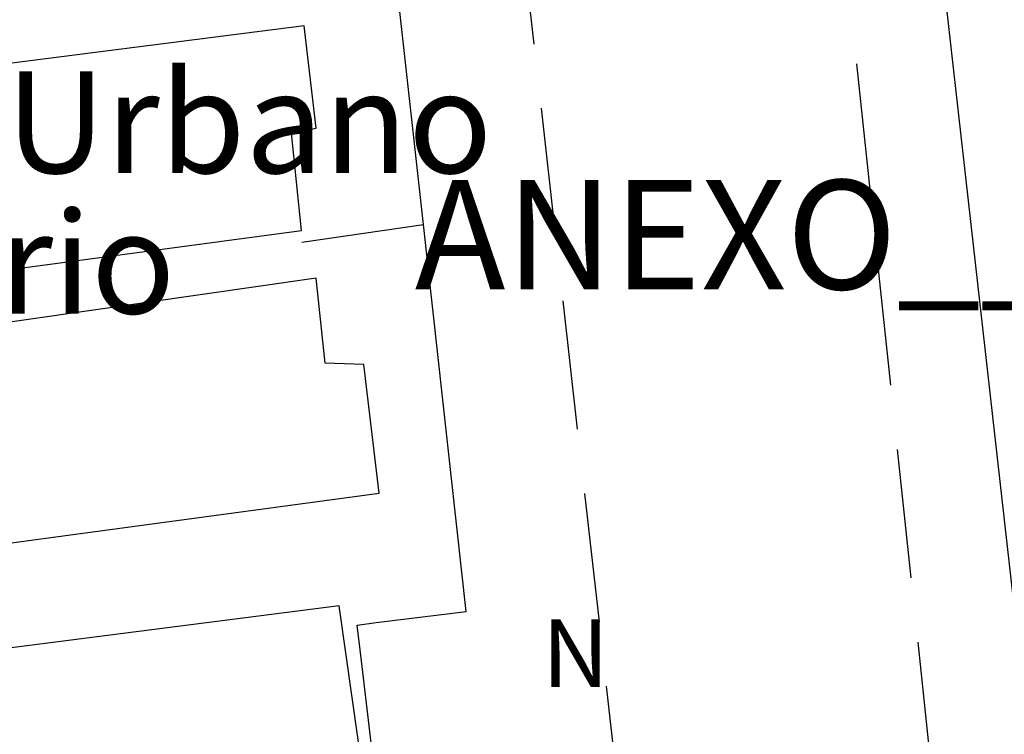
# Model space of a CAD drawing. Units: millimetres. Extents: x 184642 to 184850, y 1678103 to 1678397.
# Drawn here: x 184783 to 184812, y 1678348 to 1678369 of the extents above; entities that cross this region are included whole.
import ezdxf

# ---------------------------------------------------------------- set-up
doc = ezdxf.new("R2010")
doc.units = ezdxf.units.MM
doc.header["$LTSCALE"] = 0.3
doc.linetypes.add('DASHED', pattern=[19.05, 12.7, -6.35])
for name, color, linetype in [('Meio-Fio', 7, 'DASHED'), ('NORTE', 7, 'Continuous'), ('T-TEXTP', 7, 'Continuous'), ('V-EDIFICACAO', 50, 'Continuous'), ('V-LOTE', 1, 'Continuous'), ('V-TESTADA', 63, 'Continuous')]:
    doc.layers.add(name, color=color, linetype=linetype)
doc.styles.add('CITYBLUEPRINT', font='cibt____.pfb', dxfattribs={"height": 2})
doc.styles.add('ROMANT', font='romant', dxfattribs={"height": 0.2})
doc.styles.add('SANSSERIFBOLDOBLIQUE', font='sasbo___.pfb', dxfattribs={"height": 1.8})

# ---------------------------------------------------------------- blocks, each defined once
blk = doc.blocks.new('NORTEGEO')
at = {"layer": 'NORTE', "color": 7, "style": 'ROMANT'}
blk.add_text('N', height=1.116, dxfattribs=at).set_placement((-0.744, 7.705))

msp = doc.modelspace()

# ---------------------------------------------------------------- linework, layer by layer
at = {"layer": 'Meio-Fio'}
msp.add_lwpolyline([(184758.159, 1678274.547), (184804.643, 1678279.928, 0.413346), (184807.28, 1678283.244), (184796.93, 1678375.04), (184796.25, 1678381.8), (184795.88, 1678385.465)], format="xyb", dxfattribs=at)
msp.add_lwpolyline([(184809.275, 1678385.465), (184807.92, 1678384.94), (184807.91, 1678384.94), (184806.56, 1678383.8), (184805.72, 1678381.55), (184805.97, 1678379.21), (184811.07, 1678331.17), (184813.16, 1678314.42), (184816.96, 1678279.86), (184824.32, 1678209.92), (184828.24, 1678175.92), (184828.393, 1678175.184)], dxfattribs=at)
at = {"layer": 'V-EDIFICACAO'}
for points in [[(184780.49, 1678367.64), (184781.15, 1678362.45), (184782.26, 1678362.52), (184782.52, 1678361.82), (184790.81, 1678362.93), (184790.52, 1678365.8), (184791.25, 1678365.95), (184790.89, 1678368.97), (184780.49, 1678367.64)], [(184777.62, 1678359.57), (184778.39, 1678353.2), (184793.1, 1678355.19), (184792.65, 1678358.98), (184791.51, 1678359.02), (184791.25, 1678361.53), (184777.62, 1678359.57)], [(184775.26, 1678349.73), (184775.07, 1678350.65), (184763.79, 1678349.07), (184764.94, 1678340.04), (184793.06, 1678343.83), (184791.92, 1678351.87), (184775.26, 1678349.73)]]:
    msp.add_lwpolyline(points, close=True, dxfattribs=at)
at = {"layer": 'V-LOTE'}
for points in [[(184794.41, 1678363.11), (184792.33, 1678381.88)], [(184813.14, 1678340.29), (184808.82, 1678378.54)], [(184790.82, 1678362.59), (184794.41, 1678363.11)], [(184795.67, 1678351.7), (184794.41, 1678363.11)], [(184792.45, 1678351.3), (184793.01, 1678351.37), (184795.67, 1678351.7)]]:
    msp.add_lwpolyline(points, dxfattribs=at)
at = {"layer": 'V-TESTADA'}
for points in [[(184794.41, 1678363.11), (184792.33, 1678381.88)], [(184813.14, 1678340.29), (184808.82, 1678378.54)], [(184795.67, 1678351.7), (184794.41, 1678363.11)], [(184793.38, 1678343.49), (184792.58, 1678350.24), (184792.45, 1678351.3)]]:
    msp.add_lwpolyline(points, dxfattribs=at)

# ---------------------------------------------------------------- block references
at = {"layer": 'NORTE', "ltscale": 0.75, "xscale": 1.790037972852588, "yscale": 1.790037972852588, "zscale": 1.790037972954514}
msp.add_blockref('NORTEGEO', (184799.241, 1678335.682), dxfattribs=at)

# ---------------------------------------------------------------- texts
at = {"layer": 'T-TEXTP', "ltscale": 0.75}
for s, height, style, p in [('Coordenação de Planejamento Urbano', 3, 'CITYBLUEPRINT', (184722.068, 1678364.625)), ('ANEXO______', 3.22207, 'SANSSERIFBOLDOBLIQUE', (184794.155, 1678361.198)), ('Unidade de Planejamento Viário', 3, 'CITYBLUEPRINT', (184725.511, 1678360.484))]:
    msp.add_text(s, height=height, dxfattribs=dict(at, style=style)).set_placement(p)

doc.saveas('drawing.dxf')
